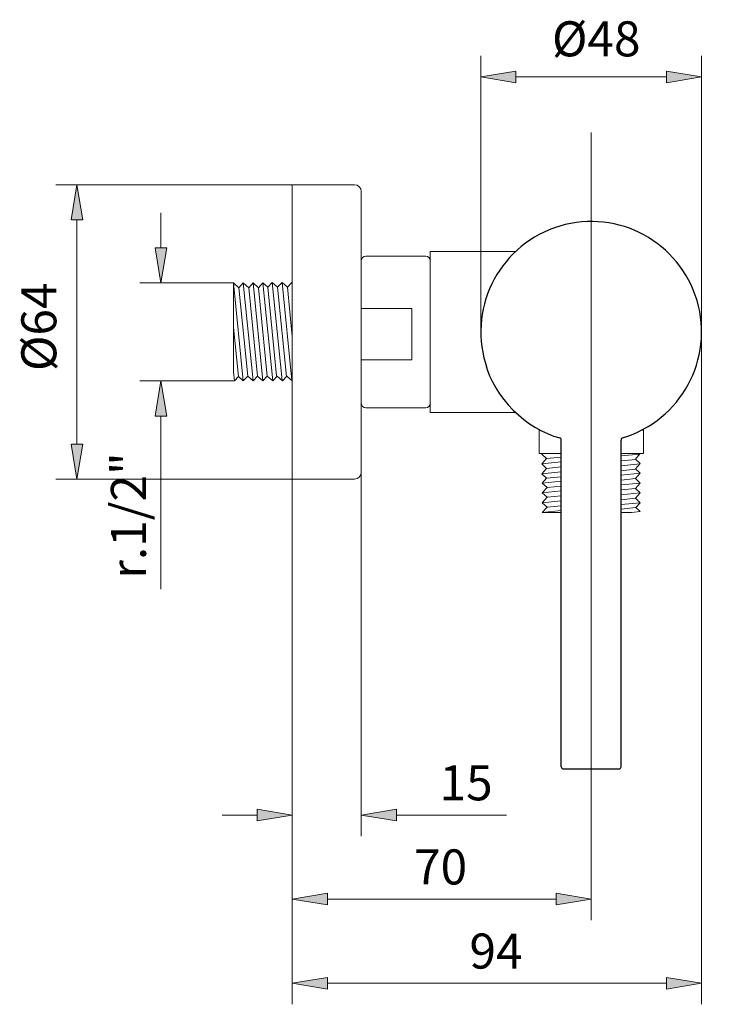
# Model space of a CAD drawing. Units: inches. Extents: x -965 to 188, y 61 to 1146.
# Drawn here: x 138 to 188, y 134 to 204 of the extents above; entities that cross this region are included whole.
import ezdxf

# ---------------------------------------------------------------- set-up
doc = ezdxf.new("R2010")
doc.units = ezdxf.units.IN
doc.header["$MEASUREMENT"] = 0
for name, color, linetype in [('010', 7, 'Continuous'), ('018', 7, 'Continuous'), ('025', 7, 'Continuous'), ('cotas', 7, 'Continuous')]:
    doc.layers.add(name, color=color, linetype=linetype)

# ---------------------------------------------------------------- blocks, each defined once
blk = doc.blocks.new('block 15')
at = {"layer": '025', "color": 3, "lineweight": 25}
blk.add_lwpolyline([(176.933, 150.356), (180.866, 150.356)], dxfattribs=at)
blk = doc.blocks.new('block 16')
at = {"layer": '025', "color": 3, "lineweight": 25}
blk.add_lwpolyline([(176.769, 150.519), (176.769, 173.798)], dxfattribs=at)
blk = doc.blocks.new('block 17')
at = {"layer": '025', "color": 3, "lineweight": 25}
blk.add_lwpolyline([(181.031, 150.519), (181.031, 173.798)], dxfattribs=at)
blk = doc.blocks.new('block 27')
at = {"layer": '025', "color": 3, "lineweight": 25}
blk.add_open_spline([(176.769, 150.519), (176.769, 150.429), (176.842, 150.356), (176.933, 150.356)], degree=3, dxfattribs=at)
blk = doc.blocks.new('block 28')
at = {"layer": '025', "color": 3, "lineweight": 25}
blk.add_open_spline([(180.867, 150.356), (180.957, 150.356), (181.031, 150.429), (181.031, 150.519)], degree=3, dxfattribs=at)
blk = doc.blocks.new('block 29')
at = {"layer": '025', "color": 3, "lineweight": 25}
blk.add_open_spline([(181.135, 173.956), (185.301, 175.19), (187.678, 179.569), (186.444, 183.735), (185.209, 187.901), (180.83, 190.278), (176.664, 189.044), (172.498, 187.809), (170.121, 183.431), (171.356, 179.264), (171.923, 176.9), (174.3, 174.523), (176.664, 173.956)], degree=3, knots=[0, 0, 0, 0, 1, 1, 1, 2, 2, 2, 3, 3, 3, 4, 4, 4, 4], dxfattribs=at)
blk = doc.blocks.new('block 42')
at = {"layer": '025', "color": 3, "lineweight": 25}
blk.add_open_spline([(181.148, 173.96), (181.076, 173.943), (181.024, 173.871), (181.031, 173.798)], degree=3, dxfattribs=at)
blk = doc.blocks.new('block 43')
at = {"layer": '025', "color": 3, "lineweight": 25}
blk.add_open_spline([(176.769, 173.798), (176.776, 173.871), (176.723, 173.943), (176.651, 173.96)], degree=3, dxfattribs=at)
blk = doc.blocks.new('block 74')
at = {"layer": '018', "color": 2, "lineweight": 18}
blk.add_lwpolyline([(157.59, 191.99), (157.59, 171.009)], dxfattribs=at)
blk = doc.blocks.new('block 75')
at = {"layer": '018', "color": 2, "lineweight": 18}
blk.add_lwpolyline([(162.508, 191.499), (162.508, 171.501)], dxfattribs=at)
blk = doc.blocks.new('block 76')
at = {"layer": '018', "color": 2, "lineweight": 18}
blk.add_lwpolyline([(167.426, 175.763), (167.426, 187.237)], dxfattribs=at)
blk = doc.blocks.new('block 77')
at = {"layer": '018', "color": 2, "lineweight": 18}
blk.add_lwpolyline([(157.59, 171.009), (162.016, 171.009)], dxfattribs=at)
blk = doc.blocks.new('block 78')
at = {"layer": '018', "color": 2, "lineweight": 18}
blk.add_lwpolyline([(173.515, 175.763), (167.426, 175.763)], dxfattribs=at)
blk = doc.blocks.new('block 79')
at = {"layer": '018', "color": 2, "lineweight": 18}
blk.add_lwpolyline([(167.098, 176.09), (162.836, 176.09)], dxfattribs=at)
blk = doc.blocks.new('block 80')
at = {"layer": '018', "color": 2, "lineweight": 18}
blk.add_lwpolyline([(167.098, 186.909), (162.836, 186.909)], dxfattribs=at)
blk = doc.blocks.new('block 81')
at = {"layer": '018', "color": 2, "lineweight": 18}
blk.add_lwpolyline([(173.515, 187.237), (167.426, 187.237)], dxfattribs=at)
blk = doc.blocks.new('block 82')
at = {"layer": '018', "color": 2, "lineweight": 18}
blk.add_lwpolyline([(157.59, 191.99), (162.016, 191.99)], dxfattribs=at)
blk = doc.blocks.new('block 110')
at = {"layer": '018', "color": 2, "lineweight": 18}
blk.add_open_spline([(162.508, 191.499), (162.508, 191.77), (162.288, 191.99), (162.016, 191.99)], degree=3, dxfattribs=at)
blk = doc.blocks.new('block 111')
at = {"layer": '018', "color": 2, "lineweight": 18}
blk.add_open_spline([(162.016, 171.009), (162.288, 171.009), (162.508, 171.229), (162.508, 171.501)], degree=3, dxfattribs=at)
blk = doc.blocks.new('block 112')
at = {"layer": '018', "color": 2, "lineweight": 18}
blk.add_open_spline([(167.426, 186.581), (167.426, 186.762), (167.279, 186.909), (167.098, 186.909)], degree=3, dxfattribs=at)
blk = doc.blocks.new('block 113')
at = {"layer": '018', "color": 2, "lineweight": 18}
blk.add_open_spline([(167.098, 176.09), (167.279, 176.09), (167.426, 176.237), (167.426, 176.418)], degree=3, dxfattribs=at)
blk = doc.blocks.new('block 114')
at = {"layer": '018', "color": 2, "lineweight": 18}
blk.add_open_spline([(162.836, 186.909), (162.655, 186.909), (162.508, 186.762), (162.508, 186.581)], degree=3, dxfattribs=at)
blk = doc.blocks.new('block 115')
at = {"layer": '018', "color": 2, "lineweight": 18}
blk.add_open_spline([(162.508, 176.418), (162.508, 176.237), (162.655, 176.09), (162.836, 176.09)], degree=3, dxfattribs=at)
blk = doc.blocks.new('block 165')
at = {"layer": '010', "color": 1, "lineweight": 9}
blk.add_lwpolyline([(181.031, 168.631), (181.763, 168.631)], dxfattribs=at)
blk = doc.blocks.new('block 166')
at = {"layer": '010', "color": 1, "lineweight": 9}
blk.add_lwpolyline([(176.769, 168.631), (175.403, 168.631)], dxfattribs=at)
blk = doc.blocks.new('block 167')
at = {"layer": '010', "color": 1, "lineweight": 9}
blk.add_lwpolyline([(175.403, 168.631), (176.769, 168.768)], dxfattribs=at)
blk = doc.blocks.new('block 168')
at = {"layer": '010', "color": 1, "lineweight": 9}
blk.add_lwpolyline([(181.031, 169.194), (182.397, 169.331)], dxfattribs=at)
blk = doc.blocks.new('block 169')
at = {"layer": '010', "color": 1, "lineweight": 9}
blk.add_lwpolyline([(175.403, 169.331), (176.769, 169.467)], dxfattribs=at)
blk = doc.blocks.new('block 170')
at = {"layer": '010', "color": 1, "lineweight": 9}
blk.add_lwpolyline([(181.031, 169.893), (182.397, 170.03)], dxfattribs=at)
blk = doc.blocks.new('block 171')
at = {"layer": '010', "color": 1, "lineweight": 9}
blk.add_lwpolyline([(175.403, 170.03), (176.769, 170.166)], dxfattribs=at)
blk = doc.blocks.new('block 172')
at = {"layer": '010', "color": 1, "lineweight": 9}
blk.add_lwpolyline([(181.031, 170.593), (182.397, 170.729)], dxfattribs=at)
blk = doc.blocks.new('block 173')
at = {"layer": '010', "color": 1, "lineweight": 9}
blk.add_lwpolyline([(175.403, 170.729), (176.769, 170.866)], dxfattribs=at)
blk = doc.blocks.new('block 174')
at = {"layer": '010', "color": 1, "lineweight": 9}
blk.add_lwpolyline([(181.031, 171.292), (182.397, 171.429)], dxfattribs=at)
blk = doc.blocks.new('block 175')
at = {"layer": '010', "color": 1, "lineweight": 9}
blk.add_lwpolyline([(175.751, 169.016), (176.769, 169.117)], dxfattribs=at)
blk = doc.blocks.new('block 176')
at = {"layer": '010', "color": 1, "lineweight": 9}
blk.add_lwpolyline([(181.031, 169.544), (182.049, 169.645)], dxfattribs=at)
blk = doc.blocks.new('block 177')
at = {"layer": '010', "color": 1, "lineweight": 9}
blk.add_lwpolyline([(175.403, 169.331), (175.751, 169.016)], dxfattribs=at)
blk = doc.blocks.new('block 178')
at = {"layer": '010', "color": 1, "lineweight": 9}
blk.add_lwpolyline([(175.751, 169.016), (175.403, 168.631)], dxfattribs=at)
blk = doc.blocks.new('block 179')
at = {"layer": '010', "color": 1, "lineweight": 9}
blk.add_lwpolyline([(175.751, 169.715), (176.769, 169.817)], dxfattribs=at)
blk = doc.blocks.new('block 180')
at = {"layer": '010', "color": 1, "lineweight": 9}
blk.add_lwpolyline([(181.031, 170.243), (182.049, 170.345)], dxfattribs=at)
blk = doc.blocks.new('block 181')
at = {"layer": '010', "color": 1, "lineweight": 9}
blk.add_lwpolyline([(175.403, 170.03), (175.751, 169.715)], dxfattribs=at)
blk = doc.blocks.new('block 182')
at = {"layer": '010', "color": 1, "lineweight": 9}
blk.add_lwpolyline([(175.751, 169.715), (175.403, 169.331)], dxfattribs=at)
blk = doc.blocks.new('block 183')
at = {"layer": '010', "color": 1, "lineweight": 9}
blk.add_lwpolyline([(175.751, 170.414), (176.769, 170.516)], dxfattribs=at)
blk = doc.blocks.new('block 184')
at = {"layer": '010', "color": 1, "lineweight": 9}
blk.add_lwpolyline([(181.031, 170.942), (182.049, 171.044)], dxfattribs=at)
blk = doc.blocks.new('block 185')
at = {"layer": '010', "color": 1, "lineweight": 9}
blk.add_lwpolyline([(175.403, 170.729), (175.751, 170.414)], dxfattribs=at)
blk = doc.blocks.new('block 186')
at = {"layer": '010', "color": 1, "lineweight": 9}
blk.add_lwpolyline([(175.751, 170.414), (175.403, 170.03)], dxfattribs=at)
blk = doc.blocks.new('block 187')
at = {"layer": '010', "color": 1, "lineweight": 9}
blk.add_lwpolyline([(175.719, 171.079), (175.403, 170.729)], dxfattribs=at)
blk = doc.blocks.new('block 188')
at = {"layer": '010', "color": 1, "lineweight": 9}
blk.add_lwpolyline([(182.049, 169.645), (182.397, 169.331)], dxfattribs=at)
blk = doc.blocks.new('block 189')
at = {"layer": '010', "color": 1, "lineweight": 9}
blk.add_lwpolyline([(182.397, 170.03), (182.049, 169.645)], dxfattribs=at)
blk = doc.blocks.new('block 190')
at = {"layer": '010', "color": 1, "lineweight": 9}
blk.add_lwpolyline([(181.031, 168.876), (182.08, 168.981)], dxfattribs=at)
blk = doc.blocks.new('block 191')
at = {"layer": '010', "color": 1, "lineweight": 9}
blk.add_lwpolyline([(182.397, 169.331), (182.08, 168.981)], dxfattribs=at)
blk = doc.blocks.new('block 192')
at = {"layer": '010', "color": 1, "lineweight": 9}
blk.add_lwpolyline([(182.08, 168.981), (182.397, 168.694)], dxfattribs=at)
blk = doc.blocks.new('block 193')
at = {"layer": '010', "color": 1, "lineweight": 9}
blk.add_lwpolyline([(182.049, 170.345), (182.397, 170.03)], dxfattribs=at)
blk = doc.blocks.new('block 194')
at = {"layer": '010', "color": 1, "lineweight": 9}
blk.add_lwpolyline([(182.397, 170.729), (182.049, 170.345)], dxfattribs=at)
blk = doc.blocks.new('block 195')
at = {"layer": '010', "color": 1, "lineweight": 9}
blk.add_lwpolyline([(182.049, 171.044), (182.397, 170.729)], dxfattribs=at)
blk = doc.blocks.new('block 196')
at = {"layer": '010', "color": 1, "lineweight": 9}
blk.add_lwpolyline([(181.763, 168.631), (182.397, 168.694)], dxfattribs=at)
blk = doc.blocks.new('block 197')
at = {"layer": '010', "color": 1, "lineweight": 9}
blk.add_lwpolyline([(182.397, 171.429), (182.049, 171.044)], dxfattribs=at)
blk = doc.blocks.new('block 198')
at = {"layer": '010', "color": 1, "lineweight": 9}
blk.add_lwpolyline([(182.049, 171.743), (182.397, 171.429)], dxfattribs=at)
blk = doc.blocks.new('block 199')
at = {"layer": '010', "color": 1, "lineweight": 9}
blk.add_lwpolyline([(182.397, 172.128), (182.049, 171.743)], dxfattribs=at)
blk = doc.blocks.new('block 200')
at = {"layer": '010', "color": 1, "lineweight": 9}
blk.add_lwpolyline([(175.371, 171.394), (175.719, 171.079)], dxfattribs=at)
blk = doc.blocks.new('block 201')
at = {"layer": '010', "color": 1, "lineweight": 9}
blk.add_lwpolyline([(175.371, 172.093), (175.719, 171.778)], dxfattribs=at)
blk = doc.blocks.new('block 202')
at = {"layer": '010', "color": 1, "lineweight": 9}
blk.add_lwpolyline([(175.719, 171.778), (175.371, 171.394)], dxfattribs=at)
blk = doc.blocks.new('block 203')
at = {"layer": '010', "color": 1, "lineweight": 9}
blk.add_lwpolyline([(175.371, 171.394), (176.769, 171.533)], dxfattribs=at)
blk = doc.blocks.new('block 204')
at = {"layer": '010', "color": 1, "lineweight": 9}
blk.add_lwpolyline([(181.031, 171.96), (182.365, 172.093)], dxfattribs=at)
blk = doc.blocks.new('block 205')
at = {"layer": '010', "color": 1, "lineweight": 9}
blk.add_lwpolyline([(175.719, 171.079), (176.769, 171.184)], dxfattribs=at)
blk = doc.blocks.new('block 206')
at = {"layer": '010', "color": 1, "lineweight": 9}
blk.add_lwpolyline([(181.031, 171.61), (182.017, 171.709)], dxfattribs=at)
blk = doc.blocks.new('block 207')
at = {"layer": '010', "color": 1, "lineweight": 9}
blk.add_lwpolyline([(175.719, 171.778), (176.769, 171.883)], dxfattribs=at)
blk = doc.blocks.new('block 208')
at = {"layer": '010', "color": 1, "lineweight": 9}
blk.add_lwpolyline([(181.031, 172.309), (182.08, 172.414)], dxfattribs=at)
blk = doc.blocks.new('block 209')
at = {"layer": '010', "color": 1, "lineweight": 9}
blk.add_lwpolyline([(175.403, 172.827), (175.371, 172.793)], dxfattribs=at)
blk = doc.blocks.new('block 210')
at = {"layer": '010', "color": 1, "lineweight": 9}
blk.add_lwpolyline([(182.049, 172.443), (182.397, 172.128)], dxfattribs=at)
blk = doc.blocks.new('block 211')
at = {"layer": '010', "color": 1, "lineweight": 9}
blk.add_lwpolyline([(182.397, 172.827), (182.049, 172.443)], dxfattribs=at)
blk = doc.blocks.new('block 212')
at = {"layer": '010', "color": 1, "lineweight": 9}
blk.add_lwpolyline([(175.371, 172.793), (175.719, 172.478)], dxfattribs=at)
blk = doc.blocks.new('block 213')
at = {"layer": '010', "color": 1, "lineweight": 9}
blk.add_lwpolyline([(175.719, 172.478), (175.371, 172.093)], dxfattribs=at)
blk = doc.blocks.new('block 214')
at = {"layer": '010', "color": 1, "lineweight": 9}
blk.add_lwpolyline([(175.371, 172.093), (176.769, 172.233)], dxfattribs=at)
blk = doc.blocks.new('block 215')
at = {"layer": '010', "color": 1, "lineweight": 9}
blk.add_lwpolyline([(181.031, 172.659), (182.365, 172.793)], dxfattribs=at)
blk = doc.blocks.new('block 216')
at = {"layer": '010', "color": 1, "lineweight": 9}
blk.add_lwpolyline([(175.719, 172.478), (176.769, 172.583)], dxfattribs=at)
blk = doc.blocks.new('block 217')
at = {"layer": '010', "color": 1, "lineweight": 9}
blk.add_lwpolyline([(153.394, 181.5), (153.394, 178.636)], dxfattribs=at)
blk = doc.blocks.new('block 218')
at = {"layer": '010', "color": 1, "lineweight": 9}
blk.add_lwpolyline([(153.394, 181.5), (153.394, 184.997)], dxfattribs=at)
blk = doc.blocks.new('block 219')
at = {"layer": '010', "color": 1, "lineweight": 9}
blk.add_lwpolyline([(153.394, 184.997), (154.093, 178.003)], dxfattribs=at)
blk = doc.blocks.new('block 220')
at = {"layer": '010', "color": 1, "lineweight": 9}
blk.add_lwpolyline([(154.093, 184.997), (154.793, 178.003)], dxfattribs=at)
blk = doc.blocks.new('block 221')
at = {"layer": '010', "color": 1, "lineweight": 9}
blk.add_lwpolyline([(154.793, 184.997), (155.492, 178.003)], dxfattribs=at)
blk = doc.blocks.new('block 222')
at = {"layer": '010', "color": 1, "lineweight": 9}
blk.add_lwpolyline([(155.492, 184.997), (156.192, 178.003)], dxfattribs=at)
blk = doc.blocks.new('block 223')
at = {"layer": '010', "color": 1, "lineweight": 9}
blk.add_lwpolyline([(153.778, 184.649), (154.408, 178.351)], dxfattribs=at)
blk = doc.blocks.new('block 224')
at = {"layer": '010', "color": 1, "lineweight": 9}
blk.add_lwpolyline([(154.093, 184.997), (153.778, 184.649)], dxfattribs=at)
blk = doc.blocks.new('block 225')
at = {"layer": '010', "color": 1, "lineweight": 9}
blk.add_lwpolyline([(153.778, 184.649), (153.394, 184.997)], dxfattribs=at)
blk = doc.blocks.new('block 226')
at = {"layer": '010', "color": 1, "lineweight": 9}
blk.add_lwpolyline([(154.478, 184.649), (155.108, 178.351)], dxfattribs=at)
blk = doc.blocks.new('block 227')
at = {"layer": '010', "color": 1, "lineweight": 9}
blk.add_lwpolyline([(154.793, 184.997), (154.478, 184.649)], dxfattribs=at)
blk = doc.blocks.new('block 228')
at = {"layer": '010', "color": 1, "lineweight": 9}
blk.add_lwpolyline([(154.478, 184.649), (154.093, 184.997)], dxfattribs=at)
blk = doc.blocks.new('block 229')
at = {"layer": '010', "color": 1, "lineweight": 9}
blk.add_lwpolyline([(155.177, 184.649), (155.807, 178.351)], dxfattribs=at)
blk = doc.blocks.new('block 230')
at = {"layer": '010', "color": 1, "lineweight": 9}
blk.add_lwpolyline([(155.492, 184.997), (155.177, 184.649)], dxfattribs=at)
blk = doc.blocks.new('block 231')
at = {"layer": '010', "color": 1, "lineweight": 9}
blk.add_lwpolyline([(155.177, 184.649), (154.793, 184.997)], dxfattribs=at)
blk = doc.blocks.new('block 232')
at = {"layer": '010', "color": 1, "lineweight": 9}
blk.add_lwpolyline([(155.842, 184.68), (155.492, 184.997)], dxfattribs=at)
blk = doc.blocks.new('block 233')
at = {"layer": '010', "color": 1, "lineweight": 9}
blk.add_lwpolyline([(154.408, 178.351), (154.093, 178.003)], dxfattribs=at)
blk = doc.blocks.new('block 234')
at = {"layer": '010', "color": 1, "lineweight": 9}
blk.add_lwpolyline([(154.793, 178.003), (154.408, 178.351)], dxfattribs=at)
blk = doc.blocks.new('block 235')
at = {"layer": '010', "color": 1, "lineweight": 9}
blk.add_lwpolyline([(153.394, 181.816), (153.744, 178.319)], dxfattribs=at)
blk = doc.blocks.new('block 236')
at = {"layer": '010', "color": 1, "lineweight": 9}
blk.add_lwpolyline([(154.093, 178.003), (153.744, 178.319)], dxfattribs=at)
blk = doc.blocks.new('block 237')
at = {"layer": '010', "color": 1, "lineweight": 9}
blk.add_lwpolyline([(153.744, 178.319), (153.457, 178.003)], dxfattribs=at)
blk = doc.blocks.new('block 238')
at = {"layer": '010', "color": 1, "lineweight": 9}
blk.add_lwpolyline([(155.108, 178.351), (154.793, 178.003)], dxfattribs=at)
blk = doc.blocks.new('block 239')
at = {"layer": '010', "color": 1, "lineweight": 9}
blk.add_lwpolyline([(155.492, 178.003), (155.108, 178.351)], dxfattribs=at)
blk = doc.blocks.new('block 240')
at = {"layer": '010', "color": 1, "lineweight": 9}
blk.add_lwpolyline([(155.807, 178.351), (155.492, 178.003)], dxfattribs=at)
blk = doc.blocks.new('block 241')
at = {"layer": '010', "color": 1, "lineweight": 9}
blk.add_lwpolyline([(153.394, 178.636), (153.457, 178.003)], dxfattribs=at)
blk = doc.blocks.new('block 242')
at = {"layer": '010', "color": 1, "lineweight": 9}
blk.add_lwpolyline([(156.192, 178.003), (155.807, 178.351)], dxfattribs=at)
blk = doc.blocks.new('block 243')
at = {"layer": '010', "color": 1, "lineweight": 9}
blk.add_lwpolyline([(156.507, 178.351), (156.192, 178.003)], dxfattribs=at)
blk = doc.blocks.new('block 244')
at = {"layer": '010', "color": 1, "lineweight": 9}
blk.add_lwpolyline([(156.891, 178.003), (156.507, 178.351)], dxfattribs=at)
blk = doc.blocks.new('block 245')
at = {"layer": '010', "color": 1, "lineweight": 9}
blk.add_lwpolyline([(156.157, 185.028), (155.842, 184.68)], dxfattribs=at)
blk = doc.blocks.new('block 246')
at = {"layer": '010', "color": 1, "lineweight": 9}
blk.add_lwpolyline([(156.856, 185.028), (156.541, 184.68)], dxfattribs=at)
blk = doc.blocks.new('block 247')
at = {"layer": '010', "color": 1, "lineweight": 9}
blk.add_lwpolyline([(156.541, 184.68), (156.157, 185.028)], dxfattribs=at)
blk = doc.blocks.new('block 248')
at = {"layer": '010', "color": 1, "lineweight": 9}
blk.add_lwpolyline([(156.157, 185.028), (156.856, 178.034)], dxfattribs=at)
blk = doc.blocks.new('block 249')
at = {"layer": '010', "color": 1, "lineweight": 9}
blk.add_lwpolyline([(155.842, 184.68), (156.472, 178.382)], dxfattribs=at)
blk = doc.blocks.new('block 250')
at = {"layer": '010', "color": 1, "lineweight": 9}
blk.add_lwpolyline([(156.541, 184.68), (157.177, 178.319)], dxfattribs=at)
blk = doc.blocks.new('block 251')
at = {"layer": '010', "color": 1, "lineweight": 9}
blk.add_lwpolyline([(157.206, 178.351), (156.891, 178.003)], dxfattribs=at)
blk = doc.blocks.new('block 252')
at = {"layer": '010', "color": 1, "lineweight": 9}
blk.add_lwpolyline([(157.59, 178.003), (157.206, 178.351)], dxfattribs=at)
blk = doc.blocks.new('block 253')
at = {"layer": '010', "color": 1, "lineweight": 9}
blk.add_lwpolyline([(157.556, 185.028), (157.241, 184.68)], dxfattribs=at)
blk = doc.blocks.new('block 254')
at = {"layer": '010', "color": 1, "lineweight": 9}
blk.add_lwpolyline([(157.241, 184.68), (156.856, 185.028)], dxfattribs=at)
blk = doc.blocks.new('block 255')
at = {"layer": '010', "color": 1, "lineweight": 9}
blk.add_lwpolyline([(156.856, 185.028), (157.556, 178.034)], dxfattribs=at)
blk = doc.blocks.new('block 256')
at = {"layer": '010', "color": 1, "lineweight": 9}
blk.add_lwpolyline([(157.241, 184.68), (157.59, 181.183)], dxfattribs=at)
blk = doc.blocks.new('block 257')
at = {"layer": '010', "color": 1, "lineweight": 9}
blk.add_lwpolyline([(162.508, 179.506), (166.105, 179.506)], dxfattribs=at)
blk = doc.blocks.new('block 258')
at = {"layer": '010', "color": 1, "lineweight": 9}
blk.add_lwpolyline([(166.105, 183.166), (162.508, 183.166)], dxfattribs=at)
blk = doc.blocks.new('block 259')
at = {"layer": '010', "color": 1, "lineweight": 9}
blk.add_lwpolyline([(166.105, 183.166), (166.105, 179.506)], dxfattribs=at)
blk = doc.blocks.new('block 265')
at = {"layer": 'cotas', "color": 3, "lineweight": 9}
blk.add_lwpolyline([(182.484, 174.496), (182.62, 174.496), (182.62, 172.827), (181.031, 172.827)], dxfattribs=at)
blk = doc.blocks.new('block 266')
at = {"layer": 'cotas', "color": 3, "lineweight": 9}
blk.add_lwpolyline([(176.769, 172.827), (175.178, 172.827), (175.178, 174.496), (175.271, 174.496)], dxfattribs=at)
blk = doc.blocks.new('block 278')
at = {"layer": 'cotas', "color": 3, "lineweight": 9}
blk.add_lwpolyline([(157.59, 191.99), (140.726, 191.99)], dxfattribs=at)
blk = doc.blocks.new('block 279')
at = {"layer": 'cotas', "color": 3, "lineweight": 9}
blk.add_lwpolyline([(157.59, 171.009), (140.726, 171.009)], dxfattribs=at)
blk = doc.blocks.new('block 280')
at = {"layer": 'cotas', "color": 3, "lineweight": 9}
blk.add_lwpolyline([(142.225, 189.493), (142.225, 173.507)], dxfattribs=at)
blk = doc.blocks.new('block 281')
at = {"layer": 'cotas'}
h = blk.add_hatch(color=3, dxfattribs=at)
h.dxf.hatch_style = 2
h.paths.add_polyline_path([(141.809, 189.493), (142.642, 189.493), (142.225, 191.99)])
at = {"layer": 'cotas', "lineweight": 0}
blk.add_lwpolyline([(141.809, 189.493), (142.642, 189.493), (142.225, 191.99), (141.809, 189.493)], dxfattribs=at)
blk = doc.blocks.new('block 282')
at = {"layer": 'cotas'}
h = blk.add_hatch(color=3, dxfattribs=at)
h.dxf.hatch_style = 2
h.paths.add_polyline_path([(141.809, 173.507), (142.642, 173.507), (142.225, 171.009)])
at = {"layer": 'cotas', "lineweight": 0}
blk.add_lwpolyline([(141.809, 173.507), (142.642, 173.507), (142.225, 171.009), (141.809, 173.507)], dxfattribs=at)
blk = doc.blocks.new('block 283')
at = {"layer": 'cotas', "color": 6, "insert": (140.764, 178.71), "char_height": 2.49788, "attachment_point": 7, "rotation": 90}
blk.add_mtext('\\fArial|b0|i0|c0|p34;\\W1;Ø64', dxfattribs=at)
blk = doc.blocks.new('block 284')
at = {"layer": 'cotas', "lineweight": 0}
blk.add_lwpolyline([(157.59, 191.99), (157.59, 191.99)], dxfattribs=at)
blk = doc.blocks.new('block 285')
at = {"layer": 'cotas', "lineweight": 0}
blk.add_lwpolyline([(157.59, 171.009), (157.59, 171.009)], dxfattribs=at)
blk = doc.blocks.new('block 286')
at = {"layer": 'cotas', "lineweight": 0}
blk.add_lwpolyline([(142.225, 171.009), (142.225, 171.009)], dxfattribs=at)
blk = doc.blocks.new('block 277')
at = {"layer": 'cotas'}
for name in ['block 278', 'block 281', 'block 284', 'block 280', 'block 283', 'block 282', 'block 279', 'block 286', 'block 285']:
    blk.add_blockref(name, (0, 0), dxfattribs=at)
blk = doc.blocks.new('block 288')
at = {"layer": 'cotas', "color": 3, "lineweight": 9}
blk.add_lwpolyline([(153.394, 184.997), (146.718, 184.997)], dxfattribs=at)
blk = doc.blocks.new('block 289')
at = {"layer": 'cotas', "color": 3, "lineweight": 9}
blk.add_lwpolyline([(153.457, 178.003), (146.718, 178.003)], dxfattribs=at)
blk = doc.blocks.new('block 290')
at = {"layer": 'cotas', "color": 3, "lineweight": 9}
blk.add_lwpolyline([(148.217, 187.494), (148.217, 189.992)], dxfattribs=at)
blk = doc.blocks.new('block 291')
at = {"layer": 'cotas', "color": 3, "lineweight": 9}
blk.add_lwpolyline([(148.217, 175.505), (148.217, 163.178)], dxfattribs=at)
blk = doc.blocks.new('block 292')
at = {"layer": 'cotas'}
h = blk.add_hatch(color=3, dxfattribs=at)
h.dxf.hatch_style = 2
h.paths.add_polyline_path([(147.801, 187.494), (148.633, 187.494), (148.217, 184.997)])
at = {"layer": 'cotas', "lineweight": 0}
blk.add_lwpolyline([(147.801, 187.494), (148.633, 187.494), (148.217, 184.997), (147.801, 187.494)], dxfattribs=at)
blk = doc.blocks.new('block 293')
at = {"layer": 'cotas'}
h = blk.add_hatch(color=3, dxfattribs=at)
h.dxf.hatch_style = 2
h.paths.add_polyline_path([(147.801, 175.505), (148.633, 175.505), (148.217, 178.003)])
at = {"layer": 'cotas', "lineweight": 0}
blk.add_lwpolyline([(147.801, 175.505), (148.633, 175.505), (148.217, 178.003), (147.801, 175.505)], dxfattribs=at)
blk = doc.blocks.new('block 294')
at = {"layer": 'cotas', "color": 6, "insert": (147.155, 163.916), "char_height": 2.49788, "attachment_point": 7, "rotation": 90}
blk.add_mtext('\\fArial|b0|i0|c0|p34;\\W1;r.1/2"', dxfattribs=at)
blk = doc.blocks.new('block 295')
at = {"layer": 'cotas', "lineweight": 0}
blk.add_lwpolyline([(153.394, 184.997), (153.394, 184.997)], dxfattribs=at)
blk = doc.blocks.new('block 296')
at = {"layer": 'cotas', "lineweight": 0}
blk.add_lwpolyline([(153.457, 178.003), (153.457, 178.003)], dxfattribs=at)
blk = doc.blocks.new('block 297')
at = {"layer": 'cotas', "lineweight": 0}
blk.add_lwpolyline([(148.217, 178.003), (148.217, 178.003)], dxfattribs=at)
blk = doc.blocks.new('block 287')
at = {"layer": 'cotas'}
for name in ['block 290', 'block 292', 'block 288', 'block 295', 'block 289', 'block 293', 'block 297', 'block 296', 'block 291', 'block 294']:
    blk.add_blockref(name, (0, 0), dxfattribs=at)
blk = doc.blocks.new('block 299')
at = {"layer": 'cotas', "color": 3, "lineweight": 9}
blk.add_lwpolyline([(157.59, 171.009), (157.59, 145.575)], dxfattribs=at)
blk = doc.blocks.new('block 300')
at = {"layer": 'cotas', "color": 3, "lineweight": 9}
blk.add_lwpolyline([(162.508, 171.501), (162.508, 145.575)], dxfattribs=at)
blk = doc.blocks.new('block 301')
at = {"layer": 'cotas', "color": 3, "lineweight": 9}
blk.add_lwpolyline([(155.092, 147.074), (152.595, 147.074)], dxfattribs=at)
blk = doc.blocks.new('block 302')
at = {"layer": 'cotas', "color": 3, "lineweight": 9}
blk.add_lwpolyline([(165.006, 147.074), (172.864, 147.074)], dxfattribs=at)
blk = doc.blocks.new('block 303')
at = {"layer": 'cotas'}
h = blk.add_hatch(color=3, dxfattribs=at)
h.dxf.hatch_style = 2
h.paths.add_polyline_path([(155.092, 147.49), (155.092, 146.657), (157.59, 147.074)])
at = {"layer": 'cotas', "lineweight": 0}
blk.add_lwpolyline([(155.092, 147.49), (155.092, 146.657), (157.59, 147.074), (155.092, 147.49)], dxfattribs=at)
blk = doc.blocks.new('block 304')
at = {"layer": 'cotas'}
h = blk.add_hatch(color=3, dxfattribs=at)
h.dxf.hatch_style = 2
h.paths.add_polyline_path([(165.006, 147.49), (165.006, 146.657), (162.508, 147.074)])
at = {"layer": 'cotas', "lineweight": 0}
blk.add_lwpolyline([(165.006, 147.49), (165.006, 146.657), (162.508, 147.074), (165.006, 147.49)], dxfattribs=at)
blk = doc.blocks.new('block 305')
at = {"layer": 'cotas', "color": 6, "insert": (168.09, 148.12), "char_height": 2.49788, "attachment_point": 7}
blk.add_mtext('\\fArial|b0|i0|c0|p34;\\W1;15', dxfattribs=at)
blk = doc.blocks.new('block 306')
at = {"layer": 'cotas', "lineweight": 0}
blk.add_lwpolyline([(157.59, 171.009), (157.59, 171.009)], dxfattribs=at)
blk = doc.blocks.new('block 307')
at = {"layer": 'cotas', "lineweight": 0}
blk.add_lwpolyline([(162.508, 171.501), (162.508, 171.501)], dxfattribs=at)
blk = doc.blocks.new('block 308')
at = {"layer": 'cotas', "lineweight": 0}
blk.add_lwpolyline([(162.508, 147.074), (162.508, 147.074)], dxfattribs=at)
blk = doc.blocks.new('block 298')
at = {"layer": 'cotas'}
for name in ['block 300', 'block 307', 'block 299', 'block 306', 'block 305', 'block 303', 'block 304', 'block 301', 'block 308', 'block 302']:
    blk.add_blockref(name, (0, 0), dxfattribs=at)
blk = doc.blocks.new('block 310')
at = {"layer": 'cotas', "color": 3, "lineweight": 9}
blk.add_lwpolyline([(157.59, 171.009), (157.59, 139.58)], dxfattribs=at)
blk = doc.blocks.new('block 311')
at = {"layer": 'cotas', "color": 3, "lineweight": 9}
blk.add_lwpolyline([(178.899, 150.356), (178.899, 139.58)], dxfattribs=at)
blk = doc.blocks.new('block 312')
at = {"layer": 'cotas', "color": 3, "lineweight": 9}
blk.add_lwpolyline([(160.088, 141.079), (176.402, 141.079)], dxfattribs=at)
blk = doc.blocks.new('block 313')
at = {"layer": 'cotas'}
h = blk.add_hatch(color=3, dxfattribs=at)
h.dxf.hatch_style = 2
h.paths.add_polyline_path([(160.088, 141.495), (160.088, 140.663), (157.59, 141.079)])
at = {"layer": 'cotas', "lineweight": 0}
blk.add_lwpolyline([(160.088, 141.495), (160.088, 140.663), (157.59, 141.079), (160.088, 141.495)], dxfattribs=at)
blk = doc.blocks.new('block 314')
at = {"layer": 'cotas'}
h = blk.add_hatch(color=3, dxfattribs=at)
h.dxf.hatch_style = 2
h.paths.add_polyline_path([(176.402, 141.495), (176.402, 140.663), (178.899, 141.079)])
at = {"layer": 'cotas', "lineweight": 0}
blk.add_lwpolyline([(176.402, 141.495), (176.402, 140.663), (178.899, 141.079), (176.402, 141.495)], dxfattribs=at)
blk = doc.blocks.new('block 315')
at = {"layer": 'cotas', "color": 6, "insert": (166.272, 142.125), "char_height": 2.49788, "attachment_point": 7}
blk.add_mtext('\\fArial|b0|i0|c0|p34;\\W1;70', dxfattribs=at)
blk = doc.blocks.new('block 316')
at = {"layer": 'cotas', "lineweight": 0}
blk.add_lwpolyline([(157.59, 171.009), (157.59, 171.009)], dxfattribs=at)
blk = doc.blocks.new('block 317')
at = {"layer": 'cotas', "lineweight": 0}
blk.add_lwpolyline([(178.899, 150.356), (178.899, 150.356)], dxfattribs=at)
blk = doc.blocks.new('block 318')
at = {"layer": 'cotas', "lineweight": 0}
blk.add_lwpolyline([(178.899, 141.079), (178.899, 141.079)], dxfattribs=at)
blk = doc.blocks.new('block 309')
at = {"layer": 'cotas'}
for name in ['block 310', 'block 316', 'block 311', 'block 317', 'block 315', 'block 313', 'block 312', 'block 314', 'block 318']:
    blk.add_blockref(name, (0, 0), dxfattribs=at)
blk = doc.blocks.new('block 320')
at = {"layer": 'cotas', "color": 3, "lineweight": 9}
blk.add_lwpolyline([(157.59, 170.804), (157.59, 133.585)], dxfattribs=at)
blk = doc.blocks.new('block 321')
at = {"layer": 'cotas', "color": 3, "lineweight": 9}
blk.add_lwpolyline([(186.768, 181.5), (186.768, 133.585)], dxfattribs=at)
blk = doc.blocks.new('block 322')
at = {"layer": 'cotas', "color": 3, "lineweight": 9}
blk.add_lwpolyline([(160.088, 135.084), (184.27, 135.084)], dxfattribs=at)
blk = doc.blocks.new('block 323')
at = {"layer": 'cotas'}
h = blk.add_hatch(color=3, dxfattribs=at)
h.dxf.hatch_style = 2
h.paths.add_polyline_path([(160.088, 135.5), (160.088, 134.667), (157.59, 135.084)])
at = {"layer": 'cotas', "lineweight": 0}
blk.add_lwpolyline([(160.088, 135.5), (160.088, 134.667), (157.59, 135.084), (160.088, 135.5)], dxfattribs=at)
blk = doc.blocks.new('block 324')
at = {"layer": 'cotas'}
h = blk.add_hatch(color=3, dxfattribs=at)
h.dxf.hatch_style = 2
h.paths.add_polyline_path([(184.27, 135.5), (184.27, 134.667), (186.768, 135.084)])
at = {"layer": 'cotas', "lineweight": 0}
blk.add_lwpolyline([(184.27, 135.5), (184.27, 134.667), (186.768, 135.084), (184.27, 135.5)], dxfattribs=at)
blk = doc.blocks.new('block 325')
at = {"layer": 'cotas', "color": 6, "insert": (170.218, 136.13), "char_height": 2.49788, "attachment_point": 7}
blk.add_mtext('\\fArial|b0|i0|c0|p34;\\W1;94', dxfattribs=at)
blk = doc.blocks.new('block 326')
at = {"layer": 'cotas', "lineweight": 0}
blk.add_lwpolyline([(157.59, 170.804), (157.59, 170.804)], dxfattribs=at)
blk = doc.blocks.new('block 327')
at = {"layer": 'cotas', "lineweight": 0}
blk.add_lwpolyline([(186.768, 181.5), (186.768, 181.5)], dxfattribs=at)
blk = doc.blocks.new('block 328')
at = {"layer": 'cotas', "lineweight": 0}
blk.add_lwpolyline([(186.768, 135.084), (186.768, 135.084)], dxfattribs=at)
blk = doc.blocks.new('block 319')
at = {"layer": 'cotas'}
for name in ['block 321', 'block 327', 'block 320', 'block 326', 'block 325', 'block 323', 'block 324', 'block 322', 'block 328']:
    blk.add_blockref(name, (0, 0), dxfattribs=at)
blk = doc.blocks.new('block 370')
at = {"layer": 'cotas', "color": 3, "lineweight": 9}
blk.add_lwpolyline([(171.032, 181.5), (171.032, 201.174)], dxfattribs=at)
blk = doc.blocks.new('block 371')
at = {"layer": 'cotas', "color": 3, "lineweight": 9}
blk.add_lwpolyline([(186.768, 181.5), (186.768, 201.174)], dxfattribs=at)
blk = doc.blocks.new('block 372')
at = {"layer": 'cotas', "color": 3, "lineweight": 9}
blk.add_lwpolyline([(173.53, 199.675), (184.27, 199.675)], dxfattribs=at)
blk = doc.blocks.new('block 373')
at = {"layer": 'cotas'}
h = blk.add_hatch(color=3, dxfattribs=at)
h.dxf.hatch_style = 2
h.paths.add_polyline_path([(173.53, 200.091), (173.53, 199.259), (171.032, 199.675)])
at = {"layer": 'cotas', "lineweight": 0}
blk.add_lwpolyline([(173.53, 200.091), (173.53, 199.259), (171.032, 199.675), (173.53, 200.091)], dxfattribs=at)
blk = doc.blocks.new('block 374')
at = {"layer": 'cotas'}
h = blk.add_hatch(color=3, dxfattribs=at)
h.dxf.hatch_style = 2
h.paths.add_polyline_path([(184.27, 200.091), (184.27, 199.259), (186.768, 199.675)])
at = {"layer": 'cotas', "lineweight": 0}
blk.add_lwpolyline([(184.27, 200.091), (184.27, 199.259), (186.768, 199.675), (184.27, 200.091)], dxfattribs=at)
blk = doc.blocks.new('block 375')
at = {"layer": 'cotas', "color": 6, "insert": (176.102, 201.137), "char_height": 2.49788, "attachment_point": 7}
blk.add_mtext('\\fArial|b0|i0|c0|p34;\\W1;Ø48', dxfattribs=at)
blk = doc.blocks.new('block 376')
at = {"layer": 'cotas', "lineweight": 0}
blk.add_lwpolyline([(171.032, 181.5), (171.032, 181.5)], dxfattribs=at)
blk = doc.blocks.new('block 377')
at = {"layer": 'cotas', "lineweight": 0}
blk.add_lwpolyline([(186.768, 181.5), (186.768, 181.5)], dxfattribs=at)
blk = doc.blocks.new('block 378')
at = {"layer": 'cotas', "lineweight": 0}
blk.add_lwpolyline([(186.768, 199.675), (186.768, 199.675)], dxfattribs=at)
blk = doc.blocks.new('block 369')
at = {"layer": 'cotas'}
for name in ['block 375', 'block 370', 'block 371', 'block 373', 'block 374', 'block 372', 'block 378', 'block 376', 'block 377']:
    blk.add_blockref(name, (0, 0), dxfattribs=at)
blk = doc.blocks.new('block 400')
at = {"layer": 'cotas', "color": 3, "lineweight": 9}
blk.add_lwpolyline([(178.899, 140.583), (178.899, 195.719)], dxfattribs=at)

msp = doc.modelspace()

# ---------------------------------------------------------------- block references
at = {"layer": '010'}
for name in ['block 218', 'block 219', 'block 225', 'block 224', 'block 223', 'block 220', 'block 228', 'block 227', 'block 226', 'block 221', 'block 231', 'block 230', 'block 229', 'block 222', 'block 232', 'block 245', 'block 249', 'block 247', 'block 248', 'block 246', 'block 250', 'block 254', 'block 255', 'block 253', 'block 256', 'block 258', 'block 259', 'block 235', 'block 217', 'block 257', 'block 241', 'block 237', 'block 236', 'block 233', 'block 234', 'block 238', 'block 239', 'block 240', 'block 242', 'block 243', 'block 244', 'block 251', 'block 252', 'block 209', 'block 212', 'block 215', 'block 211', 'block 213', 'block 214', 'block 201', 'block 216', 'block 208', 'block 204', 'block 210', 'block 199', 'block 202', 'block 203', 'block 200', 'block 207', 'block 206', 'block 174', 'block 198', 'block 197', 'block 187', 'block 173', 'block 185', 'block 205', 'block 183', 'block 184', 'block 172', 'block 195', 'block 194', 'block 186', 'block 171', 'block 181', 'block 179', 'block 180', 'block 170', 'block 193', 'block 189', 'block 182', 'block 169', 'block 177', 'block 175', 'block 176', 'block 168', 'block 188', 'block 191', 'block 178', 'block 167', 'block 166', 'block 190', 'block 165', 'block 196', 'block 192']:
    msp.add_blockref(name, (0, 0), dxfattribs=at)
at = {"layer": '018'}
for name in ['block 74', 'block 82', 'block 110', 'block 75', 'block 114', 'block 80', 'block 112', 'block 76', 'block 81', 'block 115', 'block 113', 'block 79', 'block 78', 'block 111', 'block 77']:
    msp.add_blockref(name, (0, 0), dxfattribs=at)
at = {"layer": '025'}
for name in ['block 29', 'block 43', 'block 16', 'block 42', 'block 17', 'block 27', 'block 15', 'block 28']:
    msp.add_blockref(name, (0, 0), dxfattribs=at)
at = {"layer": 'cotas'}
for name in ['block 369', 'block 400', 'block 277', 'block 287', 'block 319', 'block 266', 'block 265', 'block 298', 'block 309']:
    msp.add_blockref(name, (0, 0), dxfattribs=at)

doc.saveas('drawing.dxf')
